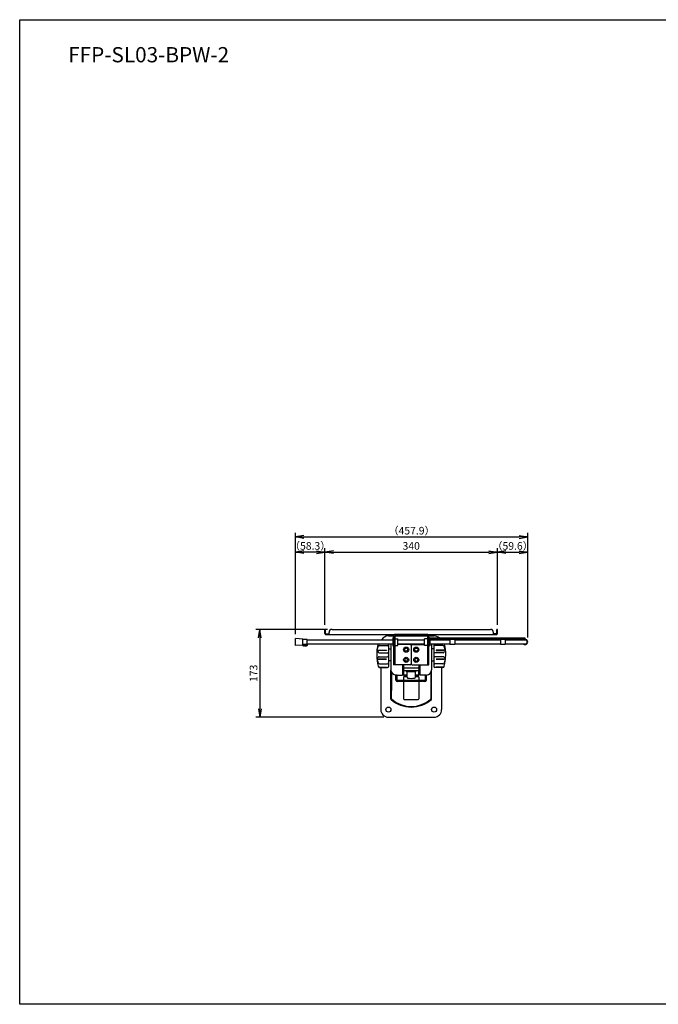
# Model space of a CAD drawing. Units: millimetres. Extents: x 175 to 2870, y 70 to 2009.
# Drawn here: x 175 to 1433, y 70 to 2009 of the extents above; entities that cross this region are included whole.
import ezdxf

# ---------------------------------------------------------------- set-up
doc = ezdxf.new("R2010")
doc.units = ezdxf.units.MM
doc.header["$LTSCALE"] = 0.9
doc.layers.add('1.Dim', color=7, linetype='Continuous')
doc.styles.add('Dim', font='txt.shx', dxfattribs={"width": 0.7, "height": 15, "bigfont": 'bigfont.shx'})
doc.styles.get("Standard").update_dxf_attribs({"font": 'txt.shx', "width": 0.85, "height": 18.9, "bigfont": 'bigfont.shx'})
doc.dimstyles.get("Standard").update_dxf_attribs({"dimtxt": 3, "dimasz": 3, "dimexe": 1.5, "dimexo": 1, "dimgap": 1, "dimtad": 1, "dimdsep": 46, "dimtxsty": 'Standard', "dimblk": 'OPEN30', "dimcen": 0, "dimclrd": 4, "dimclre": 4, "dimclrt": 3, "dimazin": 2, "dimtfac": 1, "dimtofl": 0, "dimtmove": 0, "dimatfit": 3, "dimldrblk": 'OPEN30', "dimfxl": 1, "dimtolj": 1, "dimtzin": 0, "dimarcsym": 0})

# ---------------------------------------------------------------- blocks, each defined once
blk = doc.blocks.new('_Open')
at = {"color": 0, "linetype": 'Continuous', "lineweight": -2}
for p, q in [((-1, 0.17), (0, 0)), ((-1, -0.17), (0, 0)), ((0, 0), (-1, 0))]:
    blk.add_line(p, q, dxfattribs=at)
blk = doc.blocks.new('*D267')
at = {"layer": '1.Dim', "color": 4, "linetype": 'Continuous', "lineweight": -2, "ltscale": 0.9}
for p, q in [((781.5, 808.4), (640.4, 808.4)), ((648.2, 791.6), (648.2, 652.2)), ((892.5, 635.4), (640.4, 635.4))]:
    blk.add_line(p, q, dxfattribs=at)
at = {"layer": 'Defpoints', "color": 0, "linetype": 'Continuous', "ltscale": 0.9}
for p in [(790.5, 808.4), (648.2, 635.4), (901.5, 635.4)]:
    blk.add_point(p, dxfattribs=at)
at = {"layer": '1.Dim', "color": 4, "linetype": 'Continuous', "lineweight": -2, "ltscale": 0.9, "xscale": 16.79999999999999, "yscale": 16.79999999999999, "zscale": 16.79999999999999}
for p, rotation in [((648.2, 808.4), 90), ((648.2, 635.4), 270)]:
    blk.add_blockref('_Open', p, dxfattribs=dict(at, rotation=rotation))
at = {"layer": '1.Dim', "color": 3, "linetype": 'Continuous', "ltscale": 0.9, "insert": (635.9, 721.9), "char_height": 15, "attachment_point": 5, "rotation": 90, "style": 'Dim'}
blk.add_mtext('\\A1;173', dxfattribs=at)
blk = doc.blocks.new('*D275')
at = {"layer": '1.Dim', "color": 4, "linetype": 'Continuous', "lineweight": -2, "ltscale": 0.9}
for p, q in [((718.2, 799.1), (718.2, 998.2)), ((735, 990.4), (1159.3, 990.4)), ((1176.1, 792.4), (1176.1, 998.2))]:
    blk.add_line(p, q, dxfattribs=at)
at = {"layer": 'Defpoints', "color": 0, "linetype": 'Continuous', "ltscale": 0.9}
for p in [(1176.1, 990.4), (718.2, 790.1), (1176.1, 783.4)]:
    blk.add_point(p, dxfattribs=at)
at = {"layer": '1.Dim', "color": 4, "linetype": 'Continuous', "lineweight": -2, "ltscale": 0.9, "xscale": 16.79999999999999, "yscale": 16.79999999999999, "zscale": 16.79999999999999, "rotation": 180}
blk.add_blockref('_Open', (718.2, 990.4), dxfattribs=at)
at = {"layer": '1.Dim', "color": 4, "linetype": 'Continuous', "lineweight": -2, "ltscale": 0.9, "xscale": 16.79999999999999, "yscale": 16.79999999999999, "zscale": 16.79999999999999}
blk.add_blockref('_Open', (1176.1, 990.4), dxfattribs=at)
at = {"layer": '1.Dim', "color": 3, "linetype": 'Continuous', "ltscale": 0.9, "insert": (947.2, 1002.7), "char_height": 15, "attachment_point": 5, "style": 'Dim'}
blk.add_mtext('\\A1;（457.9）', dxfattribs=at)
blk = doc.blocks.new('*D276')
at = {"layer": '1.Dim', "color": 4, "linetype": 'Continuous', "lineweight": -2, "ltscale": 0.9}
for p, q in [((718.2, 799.1), (718.2, 968.2)), ((759.7, 960.4), (735, 960.4)), ((776.5, 817.4), (776.5, 968.2))]:
    blk.add_line(p, q, dxfattribs=at)
at = {"layer": 'Defpoints', "color": 0, "linetype": 'Continuous', "ltscale": 0.9}
for p in [(718.2, 960.4), (776.5, 808.4), (718.2, 790.1)]:
    blk.add_point(p, dxfattribs=at)
at = {"layer": '1.Dim', "color": 4, "linetype": 'Continuous', "lineweight": -2, "ltscale": 0.9, "xscale": 16.79999999999999, "yscale": 16.79999999999999, "zscale": 16.79999999999999, "rotation": 180}
blk.add_blockref('_Open', (718.2, 960.4), dxfattribs=at)
at = {"layer": '1.Dim', "color": 4, "linetype": 'Continuous', "lineweight": -2, "ltscale": 0.9, "xscale": 16.79999999999999, "yscale": 16.79999999999999, "zscale": 16.79999999999999}
blk.add_blockref('_Open', (776.5, 960.4), dxfattribs=at)
at = {"layer": '1.Dim', "color": 3, "linetype": 'Continuous', "ltscale": 0.9, "insert": (747.4, 972.7), "char_height": 15, "attachment_point": 5, "style": 'Dim'}
blk.add_mtext('\\A1;（58.3）', dxfattribs=at)
blk = doc.blocks.new('*D277')
at = {"layer": '1.Dim', "color": 4, "linetype": 'Continuous', "lineweight": -2, "ltscale": 0.9}
for p, q in [((776.5, 817.4), (776.5, 968.2)), ((793.3, 960.4), (1099.7, 960.4)), ((1116.5, 817.4), (1116.5, 968.2))]:
    blk.add_line(p, q, dxfattribs=at)
at = {"layer": 'Defpoints', "color": 0, "linetype": 'Continuous', "ltscale": 0.9}
for p in [(1116.5, 960.4), (776.5, 808.4), (1116.5, 808.4)]:
    blk.add_point(p, dxfattribs=at)
at = {"layer": '1.Dim', "color": 4, "linetype": 'Continuous', "lineweight": -2, "ltscale": 0.9, "xscale": 16.79999999999999, "yscale": 16.79999999999999, "zscale": 16.79999999999999, "rotation": 180}
blk.add_blockref('_Open', (776.5, 960.4), dxfattribs=at)
at = {"layer": '1.Dim', "color": 4, "linetype": 'Continuous', "lineweight": -2, "ltscale": 0.9, "xscale": 16.79999999999999, "yscale": 16.79999999999999, "zscale": 16.79999999999999}
blk.add_blockref('_Open', (1116.5, 960.4), dxfattribs=at)
at = {"layer": '1.Dim', "color": 3, "linetype": 'Continuous', "ltscale": 0.9, "insert": (946.5, 972.7), "char_height": 15, "attachment_point": 5, "style": 'Dim'}
blk.add_mtext('\\A1;340', dxfattribs=at)
blk = doc.blocks.new('*D278')
at = {"layer": '1.Dim', "color": 4, "linetype": 'Continuous', "lineweight": -2, "ltscale": 0.9}
for p, q in [((1116.5, 817.4), (1116.5, 968.2)), ((1133.3, 960.4), (1159.3, 960.4)), ((1176.1, 792.4), (1176.1, 968.2))]:
    blk.add_line(p, q, dxfattribs=at)
at = {"layer": 'Defpoints', "color": 0, "linetype": 'Continuous', "ltscale": 0.9}
for p in [(1176.1, 960.4), (1116.5, 808.4), (1176.1, 783.4)]:
    blk.add_point(p, dxfattribs=at)
at = {"layer": '1.Dim', "color": 4, "linetype": 'Continuous', "lineweight": -2, "ltscale": 0.9, "xscale": 16.79999999999999, "yscale": 16.79999999999999, "zscale": 16.79999999999999, "rotation": 180}
blk.add_blockref('_Open', (1116.5, 960.4), dxfattribs=at)
at = {"layer": '1.Dim', "color": 4, "linetype": 'Continuous', "lineweight": -2, "ltscale": 0.9, "xscale": 16.79999999999999, "yscale": 16.79999999999999, "zscale": 16.79999999999999}
blk.add_blockref('_Open', (1176.1, 960.4), dxfattribs=at)
at = {"layer": '1.Dim', "color": 3, "linetype": 'Continuous', "ltscale": 0.9, "insert": (1146.3, 972.7), "char_height": 15, "attachment_point": 5, "style": 'Dim'}
blk.add_mtext('\\A1;（59.6）', dxfattribs=at)

msp = doc.modelspace()

# ---------------------------------------------------------------- linework, layer by layer
at = {"color": 3, "linetype": 'Continuous', "ltscale": 0.9}
for p, q in [((776.53, 800.19), (776.53, 808.39)), ((776.53, 808.39), (777.73, 808.39)), ((777.73, 800.19), (777.73, 808.39)), ((777.73, 799.59), (784.53, 799.59)), ((777.73, 799.59), (777.73, 798.39)), ((777.73, 798.39), (1115.33, 798.39)), ((784.53, 798.39), (784.53, 802.39)), ((790.53, 808.39), (1102.53, 808.39)), ((901.53, 795.39), (911.6, 795.39)), ((914.28, 795.39), (978.78, 795.39)), ((977.78, 798.39), (915.28, 798.39)), ((977.78, 795.89), (915.28, 795.89)), ((981.45, 795.39), (991.53, 795.39)), ((1108.53, 798.39), (1108.53, 802.39)), ((1115.33, 799.59), (1108.53, 799.59)), ((1115.33, 800.19), (1115.33, 808.39)), ((1116.53, 808.39), (1115.33, 808.39)), ((1115.33, 799.59), (1115.33, 798.39)), ((1116.53, 800.19), (1116.53, 808.39)), ((718.23, 776.64), (718.23, 790.14)), ((733.23, 789.39), (718.23, 790.14)), ((733.23, 777.39), (718.23, 776.64)), ((733.23, 777.39), (733.23, 789.39)), ((741.23, 788.39), (733.23, 788.39)), ((741.23, 778.39), (733.23, 778.39)), ((733.23, 778.39), (733.23, 776.39)), ((735.23, 778.39), (735.23, 776.39)), ((736.23, 778.39), (736.23, 776.39)), ((738.23, 778.39), (738.23, 776.39)), ((739.23, 778.39), (739.23, 776.39)), ((741.23, 778.39), (741.23, 788.39)), ((910.03, 787.39), (741.23, 787.39)), ((910.03, 779.39), (741.23, 779.39)), ((741.23, 778.39), (741.23, 776.39)), ((884.2, 776.39), (900.03, 776.39)), ((902.03, 779.39), (902.03, 735.39)), ((906.53, 779.39), (906.53, 728.39)), ((910.03, 790.89), (910.03, 775.89)), ((910.03, 790.89), (911.53, 790.89)), ((910.03, 775.89), (911.53, 775.89)), ((911.53, 794.64), (911.53, 738.39)), ((914.03, 794.64), (914.03, 738.39)), ((914.03, 789.89), (920.03, 789.89)), ((914.03, 776.89), (920.03, 776.89)), ((920.03, 776.89), (920.03, 789.89)), ((973.03, 787.39), (920.03, 787.39)), ((973.03, 779.39), (920.03, 779.39)), ((944.53, 778.39), (920.03, 778.39)), ((946.53, 776.39), (946.53, 740.39)), ((948.53, 778.39), (973.03, 778.39)), ((973.03, 776.89), (973.03, 789.89)), ((979.03, 789.89), (973.03, 789.89)), ((979.03, 776.89), (973.03, 776.89)), ((979.03, 738.39), (979.03, 794.64)), ((981.53, 738.39), (981.53, 794.64)), ((983.03, 790.89), (981.53, 790.89)), ((983.03, 775.89), (981.53, 775.89)), ((983.03, 790.89), (983.03, 775.89)), ((1022.68, 787.39), (983.03, 787.39)), ((1022.68, 779.39), (983.03, 779.39)), ((1171.03, 790.99), (983.43, 790.99)), ((983.43, 790.99), (983.43, 788.49)), ((1171.03, 788.49), (983.43, 788.49)), ((986.53, 779.39), (986.53, 728.39)), ((991.03, 779.39), (991.03, 735.39)), ((1008.85, 776.39), (993.03, 776.39)), ((1022.68, 788.49), (1022.68, 778.29)), ((1032.18, 788.49), (1022.68, 788.49)), ((1032.18, 778.29), (1022.68, 778.29)), ((1032.18, 788.49), (1032.18, 778.29)), ((1122.28, 787.39), (1032.18, 787.39)), ((1122.28, 779.39), (1032.18, 779.39)), ((1122.28, 788.49), (1122.28, 778.29)), ((1131.78, 788.49), (1122.28, 788.49)), ((1131.78, 778.29), (1122.28, 778.29)), ((1131.78, 788.49), (1131.78, 778.29)), ((1171.03, 787.39), (1131.78, 787.39)), ((1171.03, 779.39), (1131.78, 779.39)), ((1154.23, 788.49), (1171.03, 788.49)), ((1154.23, 787.39), (1154.23, 788.49)), ((1171.03, 788.49), (1171.03, 790.99)), ((879.53, 768.74), (881.35, 774.33)), ((879.53, 766.02), (881.13, 763.69)), ((881.03, 767.14), (882.03, 767.39)), ((881.03, 767.14), (882.03, 766.89)), ((882.03, 767.39), (897.53, 767.39)), ((897.53, 766.89), (882.03, 766.89)), ((883.6, 762.39), (900.03, 762.39)), ((897.53, 767.39), (897.53, 766.89)), ((902.03, 770.14), (906.53, 770.14)), ((906.53, 770.14), (906.53, 746.64)), ((914.03, 773.39), (911.53, 773.39)), ((981.53, 773.39), (979.03, 773.39)), ((986.53, 770.14), (986.53, 746.64)), ((991.03, 770.14), (986.53, 770.14)), ((1009.45, 762.39), (993.03, 762.39)), ((1011.03, 767.39), (995.53, 767.39)), ((995.53, 767.39), (995.53, 766.89)), ((995.53, 766.89), (1011.03, 766.89)), ((1012.03, 767.14), (1011.03, 767.39)), ((1012.03, 767.14), (1011.03, 766.89)), ((1013.53, 768.74), (1011.7, 774.33)), ((1013.53, 766.02), (1011.92, 763.69)), ((881.13, 753.1), (879.53, 750.77)), ((879.53, 748.05), (881.35, 742.46)), ((881.03, 749.64), (882.03, 749.89)), ((881.03, 749.64), (882.03, 749.39)), ((897.53, 749.89), (882.03, 749.89)), ((882.03, 749.39), (897.53, 749.39)), ((883.6, 754.39), (900.03, 754.39)), ((884.2, 740.39), (900.03, 740.39)), ((897.53, 749.39), (897.53, 749.89)), ((906.53, 746.64), (902.03, 746.64)), ((944.53, 738.39), (911.53, 738.39)), ((929.53, 738.39), (929.53, 718.39)), ((930.53, 738.39), (930.53, 728.39)), ((931.53, 738.39), (931.53, 728.39)), ((948.53, 738.39), (981.53, 738.39)), ((961.53, 738.39), (961.53, 728.39)), ((962.53, 738.39), (962.53, 728.39)), ((963.53, 738.39), (963.53, 718.39)), ((986.53, 746.64), (991.03, 746.64)), ((1009.45, 754.39), (993.03, 754.39)), ((1008.85, 740.39), (993.03, 740.39)), ((995.53, 749.89), (1011.03, 749.89)), ((995.53, 749.39), (995.53, 749.89)), ((1011.03, 749.39), (995.53, 749.39)), ((1012.03, 749.64), (1011.03, 749.89)), ((1012.03, 749.64), (1011.03, 749.39)), ((1013.53, 748.05), (1011.7, 742.46)), ((1011.92, 753.1), (1013.53, 750.77)), ((882.66, 733.89), (897.53, 733.89)), ((884.32, 733.39), (900.03, 733.39)), ((886.53, 733.39), (886.53, 650.39)), ((897.53, 733.89), (897.53, 733.39)), ((906.53, 671.12), (906.53, 728.39)), ((916.53, 708.39), (916.53, 718.39)), ((918.53, 718.39), (916.53, 718.39)), ((916.53, 718.39), (929.53, 718.39)), ((918.53, 708.39), (918.53, 718.39)), ((930.53, 728.39), (931.53, 728.39)), ((931.53, 728.39), (931.53, 718.39)), ((931.53, 718.39), (938.39, 718.39)), ((932.03, 718.39), (932.03, 715.39)), ((938.39, 718.39), (932.03, 718.39)), ((932.53, 732.39), (960.53, 732.39)), ((932.53, 727.39), (960.66, 727.39)), ((937.39, 727.39), (955.79, 727.39)), ((937.39, 725.39), (937.39, 727.39)), ((937.39, 725.39), (955.79, 725.39)), ((938.39, 724.39), (937.39, 725.39)), ((938.39, 714.5), (938.39, 724.39)), ((954.79, 724.39), (955.79, 725.39)), ((954.79, 714.5), (954.79, 724.39)), ((961.03, 718.39), (954.79, 718.39)), ((954.79, 718.39), (961.53, 718.39)), ((955.79, 725.39), (955.79, 727.39)), ((961.03, 715.39), (961.03, 718.39)), ((961.53, 728.39), (962.53, 728.39)), ((961.53, 718.39), (961.53, 728.39)), ((976.53, 718.39), (963.53, 718.39)), ((974.53, 708.39), (974.53, 718.39)), ((976.53, 718.39), (974.53, 718.39)), ((976.53, 708.39), (976.53, 718.39)), ((986.53, 671.12), (986.53, 728.39)), ((1008.73, 733.39), (993.03, 733.39)), ((1010.39, 733.89), (995.53, 733.89)), ((995.53, 733.89), (995.53, 733.39)), ((1006.53, 733.39), (1006.53, 650.39)), ((973.53, 707.39), (919.53, 707.39)), ((973.53, 705.39), (919.53, 705.39)), ((931.53, 714.39), (931.53, 707.39)), ((931.53, 705.39), (931.53, 671.39)), ((932.03, 715.39), (938.39, 715.39)), ((932.53, 715.39), (938.39, 715.39)), ((954.79, 715.39), (961.03, 715.39)), ((954.79, 715.39), (960.53, 715.39)), ((961.53, 714.39), (961.53, 707.39)), ((961.53, 705.39), (961.53, 671.39)), ((932.53, 670.39), (960.53, 670.39)), ((901.53, 635.39), (991.53, 635.39))]:
    msp.add_line(p, q, dxfattribs=at)
for centre, radius in [((936.53, 768.39), 5), ((936.53, 768.39), 3), ((956.53, 768.39), 5), ((956.53, 768.39), 3), ((936.53, 748.39), 5), ((936.53, 748.39), 3), ((956.53, 748.39), 5), ((956.53, 748.39), 3), ((901.53, 650.39), 5), ((991.53, 650.39), 5)]:
    msp.add_circle(centre, radius, dxfattribs=at)
for centre, radius, start, end in [((778.33, 800.19), 1.8, 180, 250.52878), ((778.33, 800.19), 0.6, 180, 270), ((790.53, 802.39), 6, 90, 180), ((901.53, 780.39), 15, 90, 152.18186), ((915.28, 794.64), 3.75, 90, 180), ((915.28, 794.64), 1.25, 90, 180), ((977.78, 794.64), 3.75, 0, 90), ((977.78, 794.64), 1.25, 0, 90), ((991.53, 780.39), 15, 44.96435, 90), ((1102.53, 802.39), 6, 0, 90), ((1114.73, 800.19), 0.6, 270, 0), ((1114.73, 800.19), 1.8, 289.47122, 0), ((734.23, 776.39), 1, 180, 0), ((737.23, 776.39), 1, 180, 0), ((740.23, 776.39), 1, 180, 0), ((969.56, 758.39), 91.04, 166.66297, 194.47151), ((884.2, 773.39), 3, 90, 161.91509), ((900.03, 774.39), 2, 0, 90), ((911.53, 790.79), 1.5, 90, 180), ((944.53, 776.39), 2, 0, 90), ((948.53, 776.39), 2, 90, 180), ((981.53, 790.79), 1.5, 0, 90), ((993.03, 774.39), 2, 90, 180), ((1008.85, 773.39), 3, 18.08491, 90), ((923.49, 758.39), 91.04, 345.52849, 13.33703), ((1171.03, 783.39), 5.1, 231.65725, 90), ((1171.03, 783.39), 4, 270, 90), ((883.6, 765.39), 3, 214.58246, 270), ((900.03, 760.39), 2, 0, 90), ((900.03, 756.39), 2, 270, 0), ((993.03, 760.39), 2, 90, 180), ((993.03, 756.39), 2, 180, 270), ((1009.45, 765.39), 3, 270, 325.41754), ((883.6, 751.39), 3, 90, 145.41754), ((884.2, 743.39), 3, 198.08491, 270), ((900.03, 742.39), 2, 270, 0), ((944.53, 740.39), 2, 270, 0), ((948.53, 740.39), 2, 180, 270), ((993.03, 742.39), 2, 180, 270), ((1008.85, 743.39), 3, 270, 341.91509), ((1009.45, 751.39), 3, 34.58246, 90), ((884.32, 736.39), 3, 194.47151, 270), ((900.03, 735.39), 2, 270, 0), ((916.53, 728.39), 10, 180, 270), ((-1306.41, 715.39), 2214.6, 358.86691, 0.1937), ((932.53, 731.39), 1, 90, 180), ((932.53, 728.39), 1, 180, 270), ((960.53, 731.39), 1, 0, 90), ((960.53, 728.39), 1, 270, 0), ((976.53, 728.39), 10, 270, 0), ((3199.46, 715.39), 2214.6, 179.8063, 181.13309), ((993.03, 735.39), 2, 180, 270), ((1008.73, 736.39), 3, 270, 345.52849), ((919.53, 708.39), 3, 180, 270), ((919.53, 708.39), 1, 180, 270), ((932.53, 714.39), 1, 90, 180), ((940.39, 714.5), 2, 180, 258.87056), ((946.59, 746.01), 34.12, 258.87056, 281.12944), ((952.79, 714.5), 2, 281.12944, 0), ((960.53, 714.39), 1, 0, 90), ((973.53, 708.39), 3, 270, 0), ((973.53, 708.39), 1, 270, 0), ((907.53, 671.12), 1, 180, 228.62252), ((946.53, 715.39), 60, 228.62252, 311.37748), ((908.76, 671.58), 1, 178.86691, 229.24134), ((946.53, 715.39), 58.84, 229.24134, 310.75866), ((932.53, 671.39), 1, 180, 270), ((960.53, 671.39), 1, 270, 0), ((984.29, 671.58), 1, 310.75866, 1.13309), ((985.53, 671.12), 1, 311.37748, 0), ((901.53, 650.39), 15, 180, 270), ((991.53, 650.39), 15, 270, 0)]:
    msp.add_arc(centre, radius, start, end, dxfattribs=at)
at = {"layer": 'Defpoints', "color": 7, "linetype": 'Continuous', "ltscale": 0.9}
msp.add_lwpolyline([(2870, 70), (175, 70), (175, 2009), (2870, 2009)], close=True, dxfattribs=at)

# ---------------------------------------------------------------- texts
at = {"layer": '1.Dim', "color": 3, "linetype": 'Continuous', "insert": (270.55, 1955.05), "char_height": 30, "width": 185.1937, "attachment_point": 1}
msp.add_mtext('FFP-SL03-BPW-2', dxfattribs=at)

# ---------------------------------------------------------------- dimensions: what is measured, and where the dimension line sits
at = {"layer": '1.Dim', "color": 3, "linetype": 'Continuous', "ltscale": 0.9}
for base, p1, p2, picture, middle in [((1176.13, 990.39), (718.23, 790.14), (1176.13, 783.39), '*D275', (947.18, 1002.69)), ((718.23, 960.39), (776.53, 808.39), (718.23, 790.14), '*D276', (747.38, 972.69)), ((1176.13, 960.39), (1116.53, 808.39), (1176.13, 783.39), '*D278', (1146.33, 972.69))]:
    dim = msp.add_linear_dim(base=base, p1=p1, p2=p2, text='（<>）', dimstyle='STANDARD', override={"dimscale": 6, "dimasz": 2.8, "dimexe": 1.3, "dimexo": 1.5, "dimgap": 0.8, "dimdec": 1, "dimtxsty": 'Dim', "dimblk": 'Open', "dimtp": 2, "dimtm": 1, "dimtfac": 0.5, "dimtdec": 1, "dimtofl": 1, "dimldrblk": 'Open', "dimtzin": 8}, dxfattribs=at)
    dim.commit()
    dim.dimension.update_dxf_attribs({"geometry": picture, "text_midpoint": middle})
dim = msp.add_linear_dim(base=(1116.53, 960.39), p1=(776.53, 808.39), p2=(1116.53, 808.39), dimstyle='STANDARD', override={"dimscale": 6, "dimasz": 2.8, "dimexe": 1.3, "dimexo": 1.5, "dimgap": 0.8, "dimdec": 1, "dimtxsty": 'Dim', "dimblk": 'Open', "dimtp": 2, "dimtm": 1, "dimtfac": 0.5, "dimtdec": 1, "dimtofl": 1, "dimldrblk": 'Open', "dimtzin": 8}, dxfattribs=at)
dim.commit()
dim.dimension.update_dxf_attribs({"geometry": '*D277', "text_midpoint": (946.53, 972.69)})
dim = msp.add_linear_dim(base=(648.23, 635.39), p1=(790.53, 808.39), p2=(901.53, 635.39), angle=90, dimstyle='STANDARD', override={"dimscale": 6, "dimasz": 2.8, "dimexe": 1.3, "dimexo": 1.5, "dimgap": 0.8, "dimdec": 1, "dimtxsty": 'Dim', "dimblk": 'Open', "dimtp": 2, "dimtm": 1, "dimtfac": 0.5, "dimtdec": 1, "dimtofl": 1, "dimldrblk": 'Open', "dimtzin": 8}, dxfattribs=at)
dim.commit()
dim.dimension.update_dxf_attribs({"geometry": '*D267', "text_midpoint": (635.93, 721.89)})

doc.saveas('drawing.dxf')
